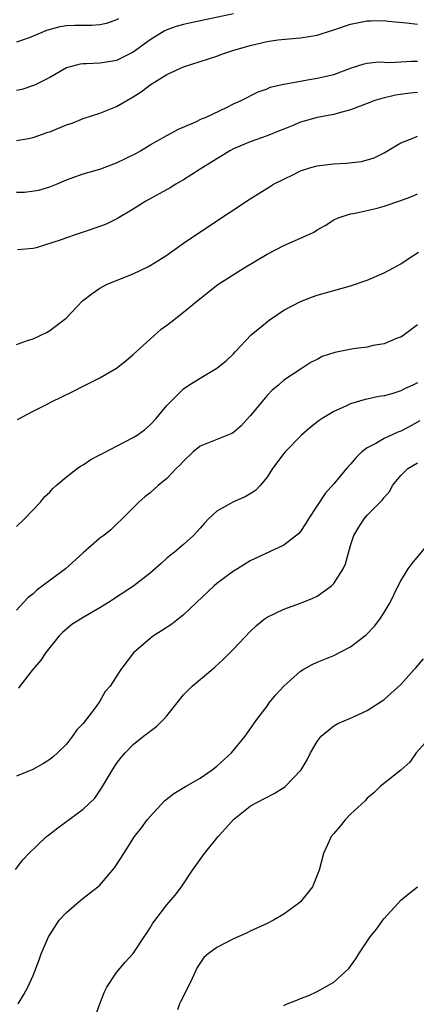
# Model space of a CAD drawing. Units: inches. Extents: x 2535000 to 2538000, y 1560000 to 1563000.
# Drawn here: x 2535921 to 2535969, y 1560757 to 1560875 of the extents above; entities that cross this region are included whole.
import ezdxf

# ---------------------------------------------------------------- set-up
doc = ezdxf.new("R2010")
doc.units = ezdxf.units.IN
doc.header["$MEASUREMENT"] = 0
doc.layers.add('LD25351560_2ft', color=253, linetype='Continuous')

msp = doc.modelspace()

# ---------------------------------------------------------------- linework, layer by layer
at = {"layer": 'LD25351560_2ft'}
for points, elevation in [([(2535947, 1560875.38), (2535941.72, 1560874.28), (2535941, 1560874.11), (2535940.14, 1560873.86), (2535939, 1560873.48), (2535938.68, 1560873.32), (2535937, 1560872.28), (2535935, 1560870.79), (2535933, 1560869.8), (2535932.3, 1560869.7), (2535931, 1560869.49), (2535929.39, 1560869.39), (2535929, 1560869.4), (2535928.64, 1560869.36), (2535927.28, 1560869), (2535927, 1560868.91), (2535925, 1560867.75), (2535923.16, 1560866.84), (2535921.67, 1560866.33), (2535921, 1560866.2)], 7978), ([(2535933.22, 1560874.78), (2535933, 1560874.66), (2535931.79, 1560874.21), (2535931, 1560874.05), (2535930.01, 1560873.99), (2535929, 1560874), (2535928.02, 1560873.98), (2535927, 1560873.93), (2535926.19, 1560873.81), (2535924.61, 1560873.39), (2535923, 1560872.71), (2535922.52, 1560872.52), (2535921, 1560872.01)], 7976), ([(2535921, 1560860.23), (2535922.46, 1560860.46), (2535923, 1560860.58), (2535924.14, 1560861), (2535924.78, 1560861.22), (2535925, 1560861.28), (2535927, 1560862.09), (2535927.69, 1560862.31), (2535929, 1560862.85), (2535931, 1560863.51), (2535933, 1560864.29), (2535935, 1560865.47), (2535935.94, 1560866.06), (2535937, 1560866.9), (2535939, 1560868.11), (2535941, 1560869.05), (2535943, 1560869.68), (2535943.98, 1560870.02), (2535945, 1560870.34), (2535945.48, 1560870.52), (2535946.9, 1560871), (2535949, 1560871.6), (2535949.81, 1560871.81), (2535951, 1560872.07), (2535952.28, 1560872.28), (2535954.48, 1560872.48), (2535955, 1560872.51), (2535957, 1560872.84), (2535957.48, 1560873), (2535959, 1560873.46), (2535961, 1560874.16), (2535963, 1560874.56), (2535963.46, 1560874.54), (2535965, 1560874.57), (2535965.49, 1560874.51), (2535967.68, 1560874.32), (2535969, 1560874.14)], 7980), ([(2535921, 1560854.06), (2535921.96, 1560854.04), (2535923.7, 1560854.3), (2535925, 1560854.7), (2535925.8, 1560855), (2535927, 1560855.52), (2535929, 1560856.24), (2535930.72, 1560856.72), (2535931, 1560856.81), (2535933, 1560857.56), (2535935.3, 1560858.7), (2535935.84, 1560859), (2535937, 1560859.72), (2535939, 1560860.85), (2535940.41, 1560861.59), (2535942.47, 1560862.47), (2535943.17, 1560862.83), (2535943.62, 1560863), (2535946.23, 1560864.23), (2535947, 1560864.61), (2535947.91, 1560865), (2535949.95, 1560866.05), (2535951, 1560866.41), (2535951.39, 1560866.61), (2535953.02, 1560866.98), (2535955, 1560867.35), (2535955.4, 1560867.4), (2535957, 1560867.67), (2535959, 1560868.14), (2535961, 1560868.87), (2535962.61, 1560869.39), (2535963, 1560869.49), (2535964.36, 1560869.64), (2535965, 1560869.62), (2535965.58, 1560869.58), (2535967, 1560869.63), (2535968.27, 1560869.73), (2535969, 1560869.74)], 7982), ([(2535969, 1560865.99), (2535968.12, 1560865.88), (2535966.36, 1560865.64), (2535964.73, 1560865.27), (2535963.88, 1560865), (2535963, 1560864.68), (2535961, 1560863.91), (2535959.5, 1560863.5), (2535959, 1560863.34), (2535957, 1560862.99), (2535955.46, 1560862.54), (2535955, 1560862.43), (2535954.01, 1560861.99), (2535953, 1560861.61), (2535952.58, 1560861.42), (2535951, 1560860.79), (2535949, 1560860.06), (2535947, 1560859.24), (2535946.53, 1560859), (2535945.59, 1560858.4), (2535945, 1560858.06), (2535943.31, 1560857), (2535943, 1560856.79), (2535941, 1560855.52), (2535940.08, 1560855), (2535939.42, 1560854.58), (2535936.48, 1560853), (2535935, 1560852.02), (2535933.11, 1560850.89), (2535931.76, 1560850.24), (2535931, 1560849.94), (2535929, 1560849.26), (2535928.16, 1560849), (2535927, 1560848.61), (2535926.35, 1560848.35), (2535923.39, 1560847.39), (2535923, 1560847.32), (2535921.15, 1560847.15)], 7984), ([(2535921, 1560835.84), (2535922.34, 1560836.34), (2535923, 1560836.54), (2535924.69, 1560837.31), (2535925, 1560837.52), (2535926.97, 1560839), (2535928.93, 1560841.07), (2535930.06, 1560841.94), (2535931, 1560842.58), (2535931.79, 1560843), (2535933.86, 1560843.86), (2535935, 1560844.29), (2535936.83, 1560845.17), (2535937, 1560845.27), (2535938.07, 1560845.93), (2535939, 1560846.54), (2535941, 1560847.95), (2535944.02, 1560849.98), (2535949, 1560853.27), (2535951.29, 1560854.71), (2535951.79, 1560855), (2535953, 1560855.62), (2535954.18, 1560856.18), (2535955, 1560856.59), (2535956.23, 1560857), (2535957, 1560857.22), (2535958.58, 1560857.42), (2535959, 1560857.46), (2535960.48, 1560857.52), (2535962.29, 1560857.71), (2535963.82, 1560858.18), (2535965, 1560858.78), (2535967, 1560859.94), (2535968.55, 1560860.55), (2535969, 1560860.77)], 7986), ([(2535921.14, 1560826.86), (2535923, 1560827.88), (2535924.76, 1560828.76), (2535925.21, 1560829), (2535927.77, 1560830.23), (2535929, 1560830.88), (2535931, 1560831.87), (2535932.98, 1560833.02), (2535934.11, 1560833.89), (2535935, 1560834.63), (2535935.37, 1560835), (2535937, 1560836.5), (2535938.34, 1560837.66), (2535939, 1560838.16), (2535939.5, 1560838.5), (2535941, 1560839.7), (2535942.56, 1560841), (2535945.13, 1560843), (2535948.27, 1560845), (2535951, 1560846.64), (2535953, 1560847.69), (2535956.02, 1560849), (2535956.68, 1560849.32), (2535957, 1560849.55), (2535957.94, 1560850.06), (2535959, 1560850.77), (2535959.52, 1560851), (2535961, 1560851.48), (2535961.56, 1560851.56), (2535964.16, 1560852.16), (2535965, 1560852.4), (2535967, 1560853.08), (2535968.42, 1560853.58), (2535969, 1560853.87)], 7988), ([(2535921, 1560814.1), (2535921.96, 1560815), (2535923.9, 1560817), (2535924.39, 1560817.61), (2535925, 1560818.18), (2535925.37, 1560818.63), (2535925.78, 1560819), (2535927, 1560820.01), (2535928.26, 1560821), (2535928.69, 1560821.31), (2535929, 1560821.47), (2535929.91, 1560822.09), (2535931, 1560822.65), (2535931.22, 1560822.78), (2535935, 1560824.72), (2535935.46, 1560825), (2535936.35, 1560825.65), (2535937, 1560826.23), (2535937.74, 1560827), (2535939, 1560828.55), (2535941, 1560830.55), (2535941.64, 1560831), (2535943, 1560831.83), (2535945, 1560833.03), (2535946.1, 1560833.9), (2535947, 1560834.73), (2535947.23, 1560835), (2535949.11, 1560837), (2535951, 1560838.56), (2535951.25, 1560838.75), (2535953, 1560839.93), (2535955, 1560840.99), (2535956.45, 1560841.55), (2535957, 1560841.75), (2535961, 1560842.85), (2535963, 1560843.53), (2535965, 1560844.4), (2535966.12, 1560845), (2535967, 1560845.5), (2535967.9, 1560846.1), (2535969.12, 1560846.88)], 7990), ([(2535969, 1560838.18), (2535967.4, 1560837), (2535967, 1560836.74), (2535966.59, 1560836.59), (2535965, 1560835.93), (2535963.71, 1560835.71), (2535963, 1560835.52), (2535961.32, 1560835.32), (2535959.1, 1560834.9), (2535957.6, 1560834.4), (2535957, 1560834.06), (2535956.28, 1560833.72), (2535955.2, 1560833), (2535953, 1560831.57), (2535952.37, 1560831), (2535951.61, 1560830.39), (2535951, 1560829.76), (2535949, 1560827.31), (2535947.9, 1560826.1), (2535947, 1560825.34), (2535946.8, 1560825.2), (2535943, 1560823.67), (2535942.15, 1560823), (2535941, 1560821.9), (2535940.58, 1560821.42), (2535940.12, 1560821), (2535939, 1560819.83), (2535937.98, 1560819), (2535937, 1560818.1), (2535936.38, 1560817.62), (2535935.65, 1560817), (2535935, 1560816.32), (2535933.67, 1560815), (2535933, 1560814.34), (2535932.3, 1560813.7), (2535931.46, 1560813), (2535931, 1560812.67), (2535929, 1560810.92), (2535926.89, 1560809), (2535925, 1560807.64), (2535923.51, 1560806.49), (2535923, 1560806.03), (2535922.42, 1560805.58), (2535921.86, 1560805), (2535921, 1560804.06)], 7992), ([(2535969, 1560831.27), (2535968.46, 1560831), (2535967.45, 1560830.55), (2535967, 1560830.3), (2535965.95, 1560829.95), (2535965, 1560829.69), (2535964.39, 1560829.61), (2535963, 1560829.29), (2535962.75, 1560829.25), (2535961, 1560828.75), (2535960.51, 1560828.51), (2535959, 1560827.85), (2535957.6, 1560827), (2535957.24, 1560826.76), (2535956.14, 1560825.86), (2535955.13, 1560825), (2535953.18, 1560823), (2535953, 1560822.79), (2535951.67, 1560821), (2535951, 1560819.99), (2535950.16, 1560819), (2535949.61, 1560818.39), (2535949, 1560817.98), (2535948.37, 1560817.63), (2535946.98, 1560817.02), (2535945, 1560815.92), (2535944.01, 1560815), (2535943.51, 1560814.49), (2535943, 1560813.87), (2535942.19, 1560813), (2535941, 1560811.93), (2535939.91, 1560811), (2535939.39, 1560810.61), (2535939, 1560810.29), (2535938.33, 1560809.67), (2535937, 1560808.51), (2535935.08, 1560807), (2535932.03, 1560805), (2535931, 1560804.37), (2535929, 1560803.21), (2535927.64, 1560802.36), (2535926.55, 1560801.45), (2535926.12, 1560801), (2535925, 1560799.62), (2535924.53, 1560799), (2535923.92, 1560798.08), (2535922.93, 1560796.93), (2535921.43, 1560795), (2535921.26, 1560794.74)], 7994), ([(2535969.3, 1560826.7), (2535968.01, 1560825.99), (2535967, 1560825.47), (2535966.65, 1560825.35), (2535965, 1560824.6), (2535964.01, 1560824.01), (2535963, 1560823.5), (2535962.33, 1560823), (2535961.65, 1560822.35), (2535961, 1560821.53), (2535960.52, 1560821), (2535959, 1560819.17), (2535957.96, 1560818.04), (2535955.98, 1560815), (2535955.62, 1560814.38), (2535955, 1560813.5), (2535954.78, 1560813.22), (2535953, 1560811.84), (2535949, 1560809.98), (2535947.47, 1560809), (2535947, 1560808.73), (2535945, 1560807.26), (2535944.68, 1560807), (2535942.55, 1560805), (2535941, 1560803.52), (2535939.59, 1560802.41), (2535938.39, 1560801.61), (2535937.42, 1560801), (2535937, 1560800.68), (2535935.03, 1560798.97), (2535933.52, 1560797), (2535932.22, 1560795), (2535931.65, 1560794.35), (2535931, 1560793.19), (2535930.55, 1560792.55), (2535929, 1560790.53), (2535928.25, 1560789.75), (2535927.73, 1560789), (2535927, 1560788.06), (2535925.92, 1560787), (2535925.43, 1560786.58), (2535925, 1560786.24), (2535924.26, 1560785.74), (2535922.96, 1560785.04), (2535921, 1560784.21)], 7996), ([(2535920.92, 1560773.08), (2535921.79, 1560774.21), (2535922.5, 1560775), (2535924.62, 1560777), (2535924.83, 1560777.17), (2535925.96, 1560778.04), (2535929, 1560780.28), (2535930.39, 1560781.61), (2535931.21, 1560782.79), (2535932.52, 1560785), (2535933, 1560785.75), (2535933.55, 1560786.45), (2535934.03, 1560787), (2535935, 1560788.02), (2535936.21, 1560789), (2535936.67, 1560789.33), (2535937, 1560789.62), (2535937.81, 1560790.19), (2535938.6, 1560791), (2535939, 1560791.44), (2535940.25, 1560793), (2535941, 1560793.96), (2535941.51, 1560794.49), (2535942.04, 1560795), (2535944.75, 1560797.25), (2535945.79, 1560798.21), (2535947, 1560799.41), (2535949, 1560801.51), (2535949.74, 1560802.26), (2535950.64, 1560803), (2535951, 1560803.24), (2535953, 1560804.21), (2535955, 1560804.93), (2535956.5, 1560805.5), (2535957, 1560805.75), (2535958.73, 1560807), (2535959, 1560807.27), (2535960.12, 1560809), (2535960.4, 1560809.6), (2535961, 1560811.8), (2535961.37, 1560813), (2535961.98, 1560814.02), (2535962.61, 1560815), (2535963, 1560815.42), (2535964.79, 1560817.21), (2535965, 1560817.53), (2535965.68, 1560818.32), (2535966.03, 1560819), (2535967, 1560820.19), (2535967.85, 1560821), (2535969, 1560821.71)], 7998), ([(2535921.2, 1560757), (2535921.89, 1560758.11), (2535922.38, 1560759), (2535923, 1560760.4), (2535923.72, 1560762.28), (2535923.97, 1560763), (2535924.85, 1560765), (2535925, 1560765.26), (2535926.14, 1560767), (2535927, 1560767.94), (2535928.22, 1560769), (2535929, 1560769.64), (2535930.77, 1560771), (2535931, 1560771.21), (2535932.75, 1560773.25), (2535933, 1560773.64), (2535933.85, 1560775), (2535935.14, 1560777), (2535935.97, 1560778.03), (2535936.66, 1560779), (2535937, 1560779.42), (2535938.74, 1560781.26), (2535939.86, 1560782.14), (2535941.26, 1560783), (2535943, 1560784), (2535944.45, 1560785), (2535945, 1560785.44), (2535946.73, 1560787), (2535948.37, 1560789), (2535949.77, 1560791), (2535951, 1560792.61), (2535951.27, 1560793), (2535952.06, 1560793.94), (2535953, 1560795), (2535955, 1560796.79), (2535955.34, 1560797), (2535956.41, 1560797.59), (2535957, 1560797.86), (2535959, 1560798.64), (2535961, 1560799.7), (2535962.69, 1560801), (2535962.86, 1560801.14), (2535963.84, 1560802.16), (2535964.49, 1560803), (2535965, 1560803.81), (2535965.72, 1560805), (2535966.7, 1560807), (2535967, 1560807.57), (2535967.9, 1560809), (2535968.36, 1560809.64), (2535973, 1560815.23)], 8000), ([(2535930.27, 1560755), (2535930.98, 1560757.02), (2535931.55, 1560758.45), (2535931.82, 1560759), (2535933, 1560760.76), (2535934.03, 1560761.97), (2535935, 1560763.02), (2535936.31, 1560765), (2535936.57, 1560765.43), (2535937, 1560766.1), (2535937.34, 1560766.66), (2535939, 1560768.85), (2535940.01, 1560769.99), (2535940.77, 1560771), (2535942.07, 1560773), (2535943.5, 1560775), (2535945.16, 1560777), (2535946.03, 1560777.97), (2535947, 1560779.04), (2535949, 1560780.65), (2535949.62, 1560781), (2535951.86, 1560782.14), (2535953, 1560782.87), (2535953.18, 1560783), (2535955.08, 1560785), (2535955.81, 1560786.19), (2535956.22, 1560787), (2535957, 1560788.39), (2535957.46, 1560789), (2535959, 1560790.24), (2535959.49, 1560790.51), (2535961, 1560791.16), (2535961.33, 1560791.33), (2535963, 1560792.09), (2535964.77, 1560793.23), (2535965, 1560793.41), (2535967, 1560795.19), (2535968.62, 1560797), (2535968.81, 1560797.19), (2535969.74, 1560798.26)], 8002), ([(2535970.64, 1560789), (2535968.83, 1560787), (2535968.08, 1560785.92), (2535967, 1560784.96), (2535964.54, 1560783), (2535963.77, 1560782.23), (2535963, 1560781.59), (2535962.73, 1560781.27), (2535961, 1560779.67), (2535960.33, 1560779), (2535959.74, 1560778.26), (2535959, 1560777.39), (2535958.69, 1560777), (2535958.39, 1560776.39), (2535957.75, 1560775), (2535957.22, 1560773), (2535957, 1560772.38), (2535956.43, 1560771), (2535955, 1560769.21), (2535954.77, 1560769), (2535953, 1560767.74), (2535951.76, 1560767), (2535951, 1560766.62), (2535949, 1560765.71), (2535948.55, 1560765.45), (2535947, 1560764.78), (2535945, 1560763.75), (2535943.96, 1560763), (2535943.45, 1560762.55), (2535942.65, 1560761.35), (2535942.03, 1560760.03), (2535941, 1560757.91), (2535940.67, 1560757.33), (2535940.51, 1560757), (2535940.29, 1560756.29)], 8004), ([(2535953, 1560756.82), (2535953.39, 1560757), (2535954.57, 1560757.43), (2535955, 1560757.63), (2535955.99, 1560758.01), (2535957, 1560758.49), (2535959, 1560759.59), (2535960.78, 1560761.22), (2535961.62, 1560762.38), (2535961.99, 1560763), (2535963.34, 1560765), (2535964.08, 1560765.92), (2535964.85, 1560767), (2535965, 1560767.19), (2535966.67, 1560769), (2535967, 1560769.39), (2535967.9, 1560770.1), (2535969, 1560771)], 8006)]:
    msp.add_lwpolyline(points, dxfattribs=dict(at, elevation=elevation))

doc.saveas('drawing.dxf')
